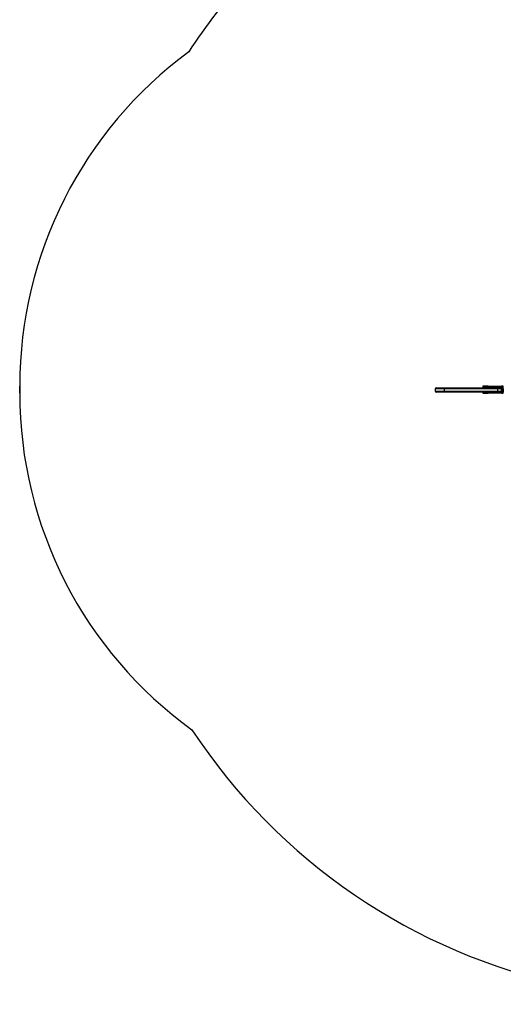
# Model space of a CAD drawing. Units: millimetres. Extents: x 892 to 1855, y -409 to 232.
# Drawn here: x 1059 to 1233, y -409 to -53 of the extents above; entities that cross this region are included whole.
import ezdxf

# ---------------------------------------------------------------- set-up
doc = ezdxf.new("R2010")
doc.units = ezdxf.units.MM
doc.layers.add('VP-DIM', color=7, linetype='Continuous')
doc.layers.add('VP-HIC', color=6, linetype='Continuous')
doc.layers.add('VP-EQ', color=7, linetype='Continuous', true_color=0x8a3492)
doc.styles.get("Standard").update_dxf_attribs({"font": 'arial.ttf'})
doc.dimstyles.get("Standard").update_dxf_attribs({"dimtxt": 14, "dimasz": 20, "dimexe": 20, "dimexo": 50, "dimgap": 20, "dimtad": 0, "dimdec": 0, "dimzin": 0, "dimdsep": 46, "dimtxsty": 'Standard', "dimcen": -0.09, "dimadec": 0, "dimazin": 0, "dimtfac": 1, "dimtdec": 4, "dimtofl": 0, "dimtmove": 0, "dimatfit": 3, "dimfxl": 70, "dimfxlon": 1, "dimtolj": 1, "dimtzin": 0, "dimarcsym": 0})

# ---------------------------------------------------------------- blocks, each defined once
blk = doc.blocks.new('01112')
at = {"layer": 'VP-EQ', "color": 0, "linetype": 'Continuous', "lineweight": 25}
for p, q in [((1208.72, -186.68), (1208.72, -187.58)), ((1212.01, -186.68), (1208.72, -186.68)), ((1208.72, -187.58), (1212.01, -187.58)), ((1209.02, -186.38), (1211.99, -186.38)), ((1211.99, -187.88), (1209.02, -187.88)), ((1211.99, -186.38), (1231.15, -186.38)), ((1231.15, -187.88), (1211.99, -187.88)), ((1212.01, -187.58), (1212.01, -186.68)), ((1231.29, -186.68), (1212.01, -186.68)), ((1212.01, -187.58), (1231.29, -187.58)), ((1225.84, -185.78), (1225.84, -186.18)), ((1227.84, -185.78), (1225.84, -185.78)), ((1225.84, -186.18), (1227.84, -186.18)), ((1225.84, -187.88), (1225.84, -188.28)), ((1225.84, -188.28), (1227.84, -188.28)), ((1227.84, -186.18), (1227.84, -185.78)), ((1227.84, -185.78), (1232.44, -185.78)), ((1227.84, -186.18), (1232.44, -186.18)), ((1227.84, -188.28), (1227.84, -187.88)), ((1232.44, -188.28), (1227.84, -188.28)), ((1231.15, -186.38), (1232.35, -186.38)), ((1232.35, -187.88), (1231.15, -187.88)), ((1231.29, -187.58), (1231.29, -186.68)), ((1232.65, -186.68), (1231.29, -186.68)), ((1231.29, -187.58), (1232.65, -187.58)), ((1232.44, -187.88), (1232.35, -187.88)), ((1232.65, -187.58), (1232.65, -186.68)), ((1233.24, -185.78), (1232.84, -185.78)), ((1232.84, -185.78), (1232.84, -186.78)), ((1232.84, -186.78), (1233.24, -186.78)), ((1232.84, -186.78), (1232.84, -187.48)), ((1232.84, -188.18), (1232.84, -188.28)), ((1232.84, -188.28), (1233.24, -188.28)), ((1233.24, -187.88), (1233.14, -187.88)), ((1233.24, -186.78), (1233.24, -185.78)), ((1233.27, -186.23), (1233.24, -186.23)), ((1233.24, -186.78), (1233.24, -187.48)), ((1233.24, -187.48), (1233.24, -187.88)), ((1233.24, -187.83), (1233.27, -187.83)), ((1233.24, -188.28), (1233.24, -187.88))]:
    blk.add_line(p, q, dxfattribs=at)
at = {"layer": 'VP-EQ', "color": 0, "linetype": 'Continuous', "lineweight": 25, "flags": 128}
for points in [[(1231.15, -186.38), (1231.18, -186.39), (1231.21, -186.41), (1231.23, -186.43), (1231.25, -186.47), (1231.27, -186.52), (1231.28, -186.57), (1231.29, -186.63), (1231.29, -186.68)], [(1231.29, -187.58), (1231.29, -187.64), (1231.28, -187.7), (1231.27, -187.75), (1231.25, -187.8), (1231.23, -187.83), (1231.21, -187.86), (1231.18, -187.88), (1231.15, -187.88)]]:
    blk.add_lwpolyline(points, dxfattribs=at)
at = {"layer": 'VP-EQ', "color": 0, "linetype": 'Continuous', "lineweight": 25}
for centre, radius, start, end in [((1209.02, -186.68), 0.3, 90, 180), ((1209.02, -187.58), 0.3, 180, 270), ((1211.09, -186.61), 0.924, 355.3814, 14.1229), ((1211.09, -187.66), 0.925, 345.8784, 4.6177), ((1232.35, -186.68), 0.3, 0, 90), ((1232.35, -187.58), 0.3, 270, 0), ((1232.44, -186.58), 0.8, 60, 90), ((1232.44, -186.58), 0.4, 0, 90), ((1232.44, -187.48), 0.8, 270, 0), ((1232.44, -187.48), 0.4, 270, 0)]:
    blk.add_arc(centre, radius, start, end, dxfattribs=at)
blk = doc.blocks.new('0111 2d')
at = {"layer": 'VP-EQ', "color": 0}
blk.add_lwpolyline([(1500.43, -344.68), (1563.52, -344.68, 0.414214), (1663.52, -244.68), (1663.52, -197.38, 0.414214), (1563.52, -97.38), (1526.25, -97.38, 0.049679), (1519.84, -68.35), (1519.84, -59.81, 0.416152), (1369.84, 91.19), (1308.74, 91.19, 0.328653), (1165.49, -14.36, 0.079395), (1119.72, -65.04, 0.238261), (1058.72, -185.78), (1058.72, -188.28, 0.240785), (1120.88, -309.87, 0.197452), (1256.46, -402.35, 0.075064), (1300.74, -409.03), (1377.29, -409.03, 0.245531)], format="xyb", close=True, dxfattribs=at)
blk.add_blockref('01112', (0, 0), dxfattribs=at)
blk = doc.blocks.new('*D32')
at = {"layer": 'Defpoints', "color": 0}
for p in [(1462.52, 153.32), (1208.72, -187.13), (1462.52, -198.13)]:
    blk.add_point(p, dxfattribs=at)
at = {"layer": 'VP-DIM', "color": 0, "lineweight": -2}
for p, q in [((1208.72, 83.32), (1208.72, 173.32)), ((1462.52, 83.32), (1462.52, 173.32)), ((1228.72, 153.32), (1300, 153.32)), ((1442.52, 153.32), (1371.24, 153.32))]:
    blk.add_line(p, q, dxfattribs=at)
at = {"layer": 'VP-DIM', "color": 0}
for points in [[(1228.72, 156.65), (1228.72, 149.98), (1208.72, 153.32)], [(1442.52, 149.98), (1442.52, 156.65), (1462.52, 153.32)]]:
    blk.add_solid(points, dxfattribs=at)
at = {"layer": 'VP-DIM', "color": 0, "insert": (1335.62, 153.32), "char_height": 14, "attachment_point": 5}
blk.add_mtext('\\A1;255', dxfattribs=at)
blk = doc.blocks.new('*D36')
at = {"layer": 'Defpoints', "color": 0}
for p in [(1058.72, 211.72), (1058.72, -188.28), (1663.52, -216.06)]:
    blk.add_point(p, dxfattribs=at)
at = {"layer": 'VP-DIM', "color": 0, "lineweight": -2}
for p, q in [((1058.72, 141.72), (1058.72, 231.72)), ((1663.52, 141.72), (1663.52, 231.72)), ((1078.72, 211.72), (1325.58, 211.72)), ((1643.52, 211.72), (1396.66, 211.72))]:
    blk.add_line(p, q, dxfattribs=at)
at = {"layer": 'VP-DIM', "color": 0}
for points in [[(1078.72, 215.05), (1078.72, 208.38), (1058.72, 211.72)], [(1643.52, 208.38), (1643.52, 215.05), (1663.52, 211.72)]]:
    blk.add_solid(points, dxfattribs=at)
at = {"layer": 'VP-DIM', "color": 0, "insert": (1361.12, 211.72), "char_height": 14, "attachment_point": 5}
blk.add_mtext('\\A1;605', dxfattribs=at)

msp = doc.modelspace()

# ---------------------------------------------------------------- linework, layer by layer
at = {"layer": 'VP-HIC', "color": 4}
msp.add_line((1058.72, -188.28), (1058.72, -185.78), dxfattribs=at)
msp.add_lwpolyline([(1058.72, -188.28, 0.240785), (1120.88, -309.87, 0.197452), (1256.46, -402.35, 0.075064), (1300.74, -409.03), (1377.29, -409.03, 0.245531), (1500.43, -344.68), (1365.68, -344.68), (1365.68, -97.38), (1526.25, -97.38, 0.049679), (1519.84, -68.35), (1519.84, -58.81, 0.414214), (1369.84, 91.19), (1308.74, 91.19, 0.328653), (1165.49, -14.36, 0.079395), (1119.72, -65.04, 0.238261), (1058.72, -185.78)], format="xyb", dxfattribs=at)

# ---------------------------------------------------------------- block references
at = {"layer": 'VP-EQ', "color": 0}
msp.add_blockref('0111 2d', (0, 0), dxfattribs=at)

# ---------------------------------------------------------------- dimensions: what is measured, and where the dimension line sits
at = {"layer": 'VP-DIM', "color": 7}
dim = msp.add_linear_dim(base=(1058.72, 211.72), p1=(1663.52, -216.06), p2=(1058.72, -188.28), dimstyle='Standard', dxfattribs=at)
dim.commit()
dim.dimension.update_dxf_attribs({"geometry": '*D36', "text_midpoint": (1361.12, 211.72)})
dim = msp.add_linear_dim(base=(1462.52, 153.32), p1=(1208.72, -187.13), p2=(1462.52, -198.13), text='255', dimstyle='Standard', dxfattribs=at)
dim.commit()
dim.dimension.update_dxf_attribs({"geometry": '*D32', "text_midpoint": (1335.62, 153.32)})

doc.saveas('drawing.dxf')
